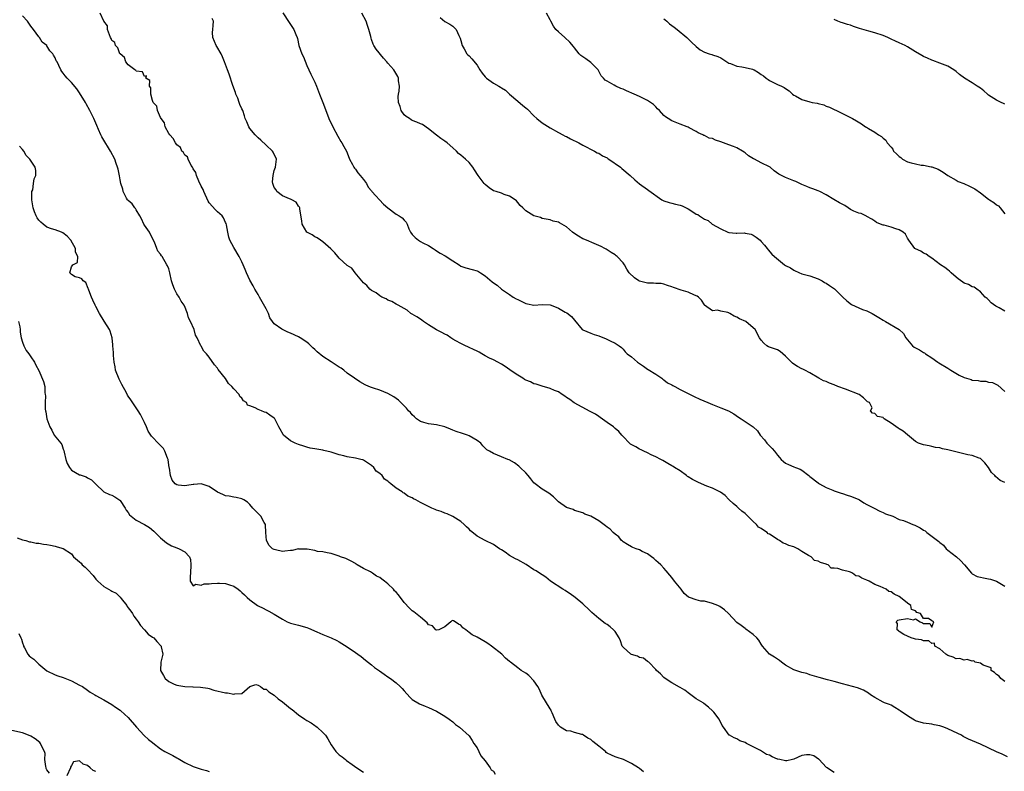
# Model space of a CAD drawing. Units: inches. Extents: x 2574000 to 2577000, y 1524000 to 1527000.
# Drawn here: x 2574222 to 2574465, y 1525532 to 1525717 of the extents above; entities that cross this region are included whole.
import ezdxf

# ---------------------------------------------------------------- set-up
doc = ezdxf.new("R2010")
doc.units = ezdxf.units.IN
doc.header["$MEASUREMENT"] = 0
doc.layers.add('LD25741524_2ft', color=62, linetype='Continuous')

msp = doc.modelspace()

# ---------------------------------------------------------------- linework, layer by layer
at = {"layer": 'LD25741524_2ft'}
for points, elevation in [([(2574423, 1525531.85), (2574422.28, 1525532.28), (2574421.25, 1525533), (2574421.09, 1525533.09), (2574421, 1525533.17), (2574419.27, 1525535), (2574419.13, 1525535.13), (2574417.93, 1525535.93), (2574417, 1525536.18), (2574416.16, 1525536.16), (2574415, 1525536), (2574413, 1525535.09), (2574412.67, 1525535), (2574411.27, 1525534.73), (2574411, 1525534.73), (2574409.56, 1525535), (2574409.12, 1525535.12), (2574409, 1525535.14), (2574407.72, 1525535.72), (2574407, 1525536.07), (2574406.28, 1525536.28), (2574404.78, 1525537.22), (2574403, 1525538.16), (2574401.34, 1525539), (2574401, 1525539.19), (2574399.68, 1525539.68), (2574399, 1525540.13), (2574398.34, 1525540.34), (2574397.17, 1525541), (2574397.07, 1525541.07), (2574395.7, 1525543), (2574395.38, 1525543.38), (2574394.64, 1525545), (2574393.3, 1525546.7), (2574393, 1525547.06), (2574391.96, 1525547.96), (2574390.87, 1525548.87), (2574390.68, 1525549), (2574389, 1525550.02), (2574387, 1525551.46), (2574386.13, 1525552.13), (2574385, 1525552.78), (2574384.87, 1525552.87), (2574383, 1525553.92), (2574381.32, 1525555), (2574381, 1525555.29), (2574380.17, 1525556.17), (2574379.16, 1525557), (2574379, 1525557.22), (2574377.26, 1525559), (2574377.14, 1525559.14), (2574377, 1525559.19), (2574376.02, 1525560.02), (2574375, 1525560.14), (2574374.49, 1525560.49), (2574373, 1525560.95), (2574372.9, 1525561), (2574371, 1525562.75), (2574370.76, 1525563), (2574370.28, 1525564.28), (2574369.98, 1525565), (2574369, 1525566.57), (2574368.63, 1525567), (2574367.74, 1525567.74), (2574367, 1525568.29), (2574366.57, 1525568.57), (2574365, 1525569.77), (2574363.27, 1525571.27), (2574363, 1525571.54), (2574362.23, 1525572.23), (2574361.45, 1525573), (2574361, 1525573.43), (2574359.12, 1525575), (2574357.9, 1525575.9), (2574357, 1525576.44), (2574356.67, 1525576.67), (2574356.12, 1525577), (2574353.07, 1525579), (2574351.94, 1525579.94), (2574351, 1525580.54), (2574350.36, 1525581), (2574349.55, 1525581.55), (2574349, 1525581.82), (2574347.08, 1525583.08), (2574345, 1525584.22), (2574344.48, 1525584.48), (2574343, 1525585.32), (2574341.88, 1525586.12), (2574341, 1525586.71), (2574340.52, 1525587), (2574339, 1525588.01), (2574337, 1525589.02), (2574335, 1525590.12), (2574334.47, 1525590.47), (2574333.37, 1525591.37), (2574333, 1525591.79), (2574332.39, 1525592.39), (2574331.76, 1525593), (2574331, 1525593.68), (2574329, 1525594.97), (2574327.6, 1525595.6), (2574327, 1525595.74), (2574326.14, 1525596.14), (2574325, 1525596.46), (2574324.62, 1525596.62), (2574323.84, 1525597), (2574323, 1525597.36), (2574322.18, 1525597.82), (2574321, 1525598.4), (2574319.92, 1525599), (2574319.31, 1525599.31), (2574319, 1525599.51), (2574317.94, 1525599.94), (2574317, 1525600.65), (2574316.74, 1525600.74), (2574316.5, 1525601), (2574315, 1525601.89), (2574313.75, 1525603), (2574313.32, 1525603.32), (2574313, 1525603.67), (2574312.17, 1525604.17), (2574311.57, 1525605), (2574311, 1525605.57), (2574310.1, 1525606.1), (2574309.51, 1525607), (2574309, 1525607.51), (2574307, 1525608.8), (2574306.86, 1525608.86), (2574306.36, 1525609), (2574305, 1525609.27), (2574303, 1525609.63), (2574302.12, 1525609.88), (2574301, 1525610.17), (2574299, 1525610.8), (2574297.2, 1525611.2), (2574297, 1525611.27), (2574295.49, 1525611.49), (2574295, 1525611.62), (2574293.81, 1525611.81), (2574293, 1525612.06), (2574292.25, 1525612.25), (2574291, 1525612.64), (2574290.11, 1525613), (2574289, 1525613.59), (2574287.29, 1525615), (2574287.16, 1525615.16), (2574286.43, 1525616.43), (2574286.15, 1525617), (2574285.11, 1525619), (2574285, 1525619.13), (2574283.93, 1525619.93), (2574283, 1525620.53), (2574282.63, 1525620.63), (2574281.83, 1525621), (2574281, 1525621.29), (2574280.28, 1525621.72), (2574279, 1525622.19), (2574278.38, 1525622.38), (2574278.13, 1525623), (2574277.46, 1525623.46), (2574277, 1525624.09), (2574276.54, 1525624.54), (2574276.35, 1525625), (2574275, 1525626.43), (2574274.55, 1525627), (2574273.75, 1525627.75), (2574273, 1525628.94), (2574271.17, 1525631.17), (2574271, 1525631.47), (2574270.28, 1525632.28), (2574269, 1525634.22), (2574268.27, 1525635), (2574267.68, 1525635.68), (2574267, 1525636.93), (2574266.94, 1525637), (2574265.99, 1525639), (2574265.63, 1525639.63), (2574265.23, 1525641), (2574264.35, 1525643), (2574263.87, 1525643.87), (2574263.65, 1525645), (2574262.85, 1525646.85), (2574262.81, 1525647), (2574262.03, 1525648.03), (2574261.54, 1525649), (2574261, 1525649.84), (2574260.38, 1525651), (2574260.01, 1525652.01), (2574259.71, 1525653), (2574259.27, 1525655), (2574259, 1525655.94), (2574258.71, 1525656.71), (2574258.57, 1525657), (2574257.36, 1525659), (2574257.21, 1525659.21), (2574257, 1525659.6), (2574256.35, 1525660.35), (2574256.06, 1525661), (2574255.46, 1525662.54), (2574255.16, 1525663.16), (2574254.22, 1525665), (2574253, 1525666.76), (2574252.87, 1525667), (2574252.27, 1525668.27), (2574251.89, 1525669), (2574251, 1525670.53), (2574250.82, 1525670.82), (2574250.66, 1525671), (2574250, 1525672), (2574249, 1525672.81), (2574248.84, 1525673), (2574248.63, 1525673.37), (2574247.77, 1525675), (2574247.65, 1525675.65), (2574247.18, 1525677), (2574247, 1525677.95), (2574246.88, 1525678.88), (2574246.56, 1525680.56), (2574246.41, 1525681), (2574246.03, 1525681.97), (2574245.69, 1525683), (2574244.68, 1525685), (2574244.17, 1525685.83), (2574243.26, 1525687.26), (2574242.52, 1525688.52), (2574242.27, 1525689), (2574241.68, 1525690.32), (2574241.29, 1525691.29), (2574240.56, 1525693), (2574239.59, 1525695), (2574238.68, 1525696.68), (2574238.49, 1525697), (2574237, 1525699.33), (2574236.32, 1525700.32), (2574235, 1525701.91), (2574233.93, 1525703), (2574233.51, 1525703.51), (2574233, 1525704.21), (2574232.64, 1525704.64), (2574232.38, 1525705), (2574231.91, 1525706.09), (2574231.47, 1525707), (2574231.28, 1525707.28), (2574231, 1525707.98), (2574230.6, 1525708.6), (2574230.44, 1525709), (2574229.67, 1525709.67), (2574229, 1525710.94), (2574228.95, 1525711), (2574227.8, 1525711.8), (2574227.12, 1525713), (2574227, 1525713.17), (2574225.65, 1525715), (2574225.34, 1525715.34), (2574225, 1525715.8), (2574224.5, 1525716.49), (2574224.17, 1525717), (2574223, 1525718.33)], 7776), ([(2574465.71, 1525535.71), (2574464.36, 1525536.36), (2574463, 1525536.9), (2574459, 1525538.83), (2574456.04, 1525540.04), (2574454.74, 1525540.74), (2574454.35, 1525541), (2574453.46, 1525541.46), (2574451, 1525542.62), (2574449.96, 1525543), (2574449.23, 1525543.23), (2574449, 1525543.33), (2574447.58, 1525543.58), (2574447, 1525543.72), (2574445, 1525543.97), (2574443, 1525544.61), (2574442.75, 1525544.75), (2574442.35, 1525545), (2574441, 1525545.8), (2574439.25, 1525547), (2574439, 1525547.24), (2574437.88, 1525547.88), (2574437, 1525548.42), (2574436.58, 1525548.58), (2574435.35, 1525549), (2574435, 1525549.15), (2574433, 1525550.3), (2574431.95, 1525551), (2574431.42, 1525551.42), (2574431, 1525551.64), (2574430.15, 1525552.15), (2574428.69, 1525552.69), (2574425, 1525553.66), (2574423, 1525554.26), (2574421.29, 1525554.71), (2574419.23, 1525555.23), (2574417, 1525555.91), (2574416.2, 1525556.2), (2574415, 1525556.49), (2574413, 1525557.16), (2574411, 1525558.32), (2574410.01, 1525559), (2574409.46, 1525559.46), (2574409, 1525559.77), (2574408.26, 1525560.26), (2574407.03, 1525561), (2574405.33, 1525563), (2574405, 1525563.48), (2574404.43, 1525564.44), (2574403.89, 1525565), (2574403, 1525565.83), (2574401.18, 1525567.18), (2574401, 1525567.29), (2574400.04, 1525568.04), (2574399, 1525568.83), (2574396.94, 1525571), (2574395.96, 1525571.95), (2574394.76, 1525572.76), (2574394.28, 1525573), (2574393, 1525573.53), (2574391, 1525574.07), (2574390.09, 1525574.09), (2574389, 1525574.41), (2574387.34, 1525575), (2574387.08, 1525575.08), (2574385.97, 1525575.97), (2574385.25, 1525577), (2574383.62, 1525579), (2574383, 1525579.87), (2574382.46, 1525580.46), (2574381.56, 1525581.56), (2574381, 1525582.19), (2574380.22, 1525583), (2574379.6, 1525583.6), (2574379, 1525584.1), (2574378.55, 1525584.55), (2574377.99, 1525585), (2574377, 1525585.72), (2574375.68, 1525586.32), (2574375, 1525586.7), (2574374.16, 1525587), (2574373.33, 1525587.33), (2574373, 1525587.43), (2574372.06, 1525588.06), (2574371, 1525588.65), (2574370.82, 1525588.82), (2574370.59, 1525589), (2574369.88, 1525589.88), (2574369, 1525590.54), (2574368.48, 1525591), (2574367.77, 1525591.77), (2574367, 1525592.32), (2574366.65, 1525592.65), (2574365, 1525593.87), (2574363, 1525595.05), (2574361.53, 1525595.53), (2574361, 1525595.86), (2574359, 1525596.42), (2574358.64, 1525596.64), (2574357, 1525597.12), (2574355, 1525598.58), (2574353.81, 1525599.81), (2574352.69, 1525600.69), (2574351, 1525601.7), (2574349.27, 1525603), (2574349, 1525603.25), (2574348.22, 1525604.22), (2574347.53, 1525605), (2574347, 1525605.66), (2574345.58, 1525607), (2574345.3, 1525607.3), (2574344.16, 1525608.16), (2574342.89, 1525608.89), (2574342.58, 1525609), (2574341, 1525609.67), (2574339, 1525610.42), (2574338, 1525611), (2574337.4, 1525611.4), (2574337, 1525611.79), (2574336.37, 1525612.37), (2574335.88, 1525613), (2574335, 1525613.63), (2574333, 1525614.8), (2574332.59, 1525615), (2574331.35, 1525615.35), (2574329.85, 1525615.85), (2574329, 1525616.22), (2574328.44, 1525616.44), (2574327, 1525617.04), (2574325, 1525617.49), (2574323, 1525617.74), (2574321.89, 1525618.11), (2574321, 1525618.38), (2574320.02, 1525619), (2574319.52, 1525619.52), (2574319, 1525619.97), (2574318.54, 1525620.54), (2574318.07, 1525621), (2574317.6, 1525621.6), (2574317, 1525622.17), (2574315.59, 1525623.59), (2574314.43, 1525624.43), (2574313, 1525625.23), (2574311, 1525626.03), (2574309.42, 1525626.58), (2574309, 1525626.71), (2574308.27, 1525627), (2574307.38, 1525627.38), (2574306.11, 1525628.11), (2574304.74, 1525629), (2574303, 1525630.29), (2574302.16, 1525631), (2574301.47, 1525631.47), (2574301, 1525631.75), (2574300.27, 1525632.27), (2574299, 1525633.06), (2574297, 1525634.37), (2574295.54, 1525635.54), (2574295, 1525636.11), (2574294.52, 1525636.52), (2574294.05, 1525637), (2574293.48, 1525637.48), (2574293, 1525637.93), (2574291.36, 1525639), (2574291, 1525639.2), (2574289, 1525640.08), (2574288.34, 1525640.34), (2574287, 1525641.02), (2574286.89, 1525641.11), (2574285, 1525642.41), (2574284.56, 1525643), (2574283.87, 1525643.87), (2574283.56, 1525645), (2574283, 1525646.12), (2574281.36, 1525649), (2574281, 1525649.67), (2574280.22, 1525651), (2574279.79, 1525651.79), (2574279, 1525653.19), (2574278.15, 1525655), (2574277.79, 1525655.79), (2574277.31, 1525657), (2574277, 1525657.68), (2574276.36, 1525659), (2574275, 1525661.26), (2574274.09, 1525663), (2574273.83, 1525663.82), (2574273.57, 1525665), (2574273.22, 1525666.78), (2574273.17, 1525667.17), (2574273, 1525667.42), (2574272.51, 1525668.51), (2574272.13, 1525669), (2574271, 1525670.01), (2574270.5, 1525670.5), (2574269, 1525672.22), (2574268.68, 1525672.68), (2574267.65, 1525675), (2574267.52, 1525675.52), (2574267, 1525676.36), (2574266.43, 1525677.57), (2574265.83, 1525679), (2574265.69, 1525679.69), (2574265, 1525680.66), (2574264.84, 1525681), (2574264.55, 1525681.45), (2574263.75, 1525683), (2574263.6, 1525683.6), (2574263, 1525683.97), (2574262.61, 1525684.61), (2574262.25, 1525685), (2574261.89, 1525685.89), (2574261, 1525686.52), (2574260.67, 1525687), (2574260.13, 1525688.13), (2574259.26, 1525689), (2574259, 1525689.35), (2574258.14, 1525691), (2574257.95, 1525691.95), (2574257.14, 1525693), (2574257, 1525693.24), (2574256.23, 1525695), (2574256.04, 1525696.04), (2574255.18, 1525697), (2574255, 1525697.46), (2574254.59, 1525699), (2574254.55, 1525700.55), (2574254.23, 1525701), (2574254.36, 1525702.36), (2574253.39, 1525703), (2574253.51, 1525703.51), (2574253, 1525703.35), (2574252.54, 1525704.54), (2574251, 1525704.71), (2574250.87, 1525704.87), (2574250.65, 1525705), (2574249, 1525706.28), (2574248.43, 1525707), (2574248.07, 1525708.07), (2574247, 1525708.95), (2574246.97, 1525709), (2574246.43, 1525710.43), (2574245.87, 1525711), (2574245.73, 1525711.73), (2574245, 1525712.29), (2574244.78, 1525712.78), (2574244.65, 1525713), (2574244.37, 1525713.63), (2574243.95, 1525715), (2574243.9, 1525715.9), (2574243, 1525717.05), (2574242.07, 1525719)], 7778), ([(2574465, 1525554.24), (2574463.99, 1525555), (2574463.59, 1525555.59), (2574463, 1525555.99), (2574462.5, 1525556.5), (2574461.66, 1525557), (2574461.63, 1525557.63), (2574459.69, 1525558.31), (2574459, 1525558.75), (2574457.68, 1525559), (2574457.36, 1525559.36), (2574457, 1525559.27), (2574455.7, 1525559.7), (2574455, 1525559.5), (2574453.9, 1525559.9), (2574453, 1525559.88), (2574452.26, 1525560.26), (2574451, 1525560.7), (2574450.49, 1525561), (2574449, 1525562.32), (2574447.77, 1525563), (2574447.7, 1525563.7), (2574447, 1525563.62), (2574446.3, 1525564.3), (2574445, 1525564.28), (2574444.52, 1525564.52), (2574443, 1525564.7), (2574442.78, 1525564.78), (2574441.92, 1525565), (2574441, 1525565.4), (2574440.12, 1525565.88), (2574439, 1525566.59), (2574438.79, 1525566.79), (2574438.52, 1525567), (2574438.59, 1525568.59), (2574438.28, 1525569), (2574438.61, 1525569.39), (2574439, 1525569.45), (2574441, 1525569.8), (2574442.55, 1525569.45), (2574443, 1525569.7), (2574444.14, 1525569), (2574444.74, 1525568.74), (2574445, 1525568.58), (2574446.54, 1525568.54), (2574447, 1525567.65), (2574447.51, 1525569), (2574447, 1525569.24), (2574446.18, 1525569.82), (2574445, 1525569.76), (2574444.21, 1525571), (2574443.3, 1525571.3), (2574443, 1525571.72), (2574442.02, 1525572.02), (2574441.86, 1525573), (2574441, 1525573.6), (2574439.27, 1525575), (2574439, 1525575.19), (2574437.78, 1525575.78), (2574437, 1525576.37), (2574436.47, 1525576.47), (2574435.8, 1525577), (2574434.28, 1525577.72), (2574433, 1525578.18), (2574431.6, 1525579), (2574431, 1525579.28), (2574429.75, 1525579.75), (2574429, 1525580.21), (2574428.34, 1525580.34), (2574427.46, 1525581), (2574427, 1525581.18), (2574426.73, 1525581.27), (2574425, 1525581.71), (2574423.9, 1525582.1), (2574423, 1525582.2), (2574422.2, 1525582.2), (2574421.47, 1525583), (2574421.12, 1525583.12), (2574421, 1525583.18), (2574419.57, 1525583.57), (2574419, 1525583.94), (2574418.1, 1525584.1), (2574417.28, 1525585), (2574417, 1525585.13), (2574416.65, 1525585.35), (2574415, 1525586.31), (2574413.99, 1525587), (2574413.32, 1525587.32), (2574413, 1525587.44), (2574411.82, 1525587.82), (2574411, 1525588.21), (2574410.37, 1525588.37), (2574409.49, 1525589), (2574409, 1525589.27), (2574408.18, 1525589.82), (2574407, 1525590.56), (2574406.67, 1525590.67), (2574406.42, 1525591), (2574405.53, 1525591.53), (2574405, 1525591.95), (2574404.32, 1525592.32), (2574403.83, 1525593), (2574403, 1525593.74), (2574401.7, 1525595), (2574401.36, 1525595.36), (2574401, 1525595.67), (2574400.24, 1525596.24), (2574399.4, 1525597), (2574399, 1525597.4), (2574398.11, 1525598.11), (2574397.13, 1525599), (2574397, 1525599.16), (2574396.08, 1525600.08), (2574394.93, 1525600.93), (2574393, 1525601.89), (2574391.6, 1525602.4), (2574391, 1525602.65), (2574389.37, 1525603.37), (2574388.03, 1525604.03), (2574387, 1525604.73), (2574386.82, 1525604.82), (2574386.59, 1525605), (2574385, 1525606.16), (2574383.64, 1525607), (2574383.27, 1525607.27), (2574383, 1525607.44), (2574382.01, 1525608.01), (2574380.71, 1525608.71), (2574380.23, 1525609), (2574379, 1525609.65), (2574377.83, 1525610.17), (2574377, 1525610.59), (2574376.08, 1525611), (2574375.39, 1525611.39), (2574375, 1525611.53), (2574374.07, 1525612.07), (2574372.79, 1525612.79), (2574372.53, 1525613), (2574371, 1525614.63), (2574370.63, 1525615), (2574369.92, 1525615.92), (2574369, 1525616.59), (2574368.8, 1525616.8), (2574368.55, 1525617), (2574367, 1525618.14), (2574365.34, 1525619.34), (2574365, 1525619.54), (2574364.15, 1525620.15), (2574363, 1525620.73), (2574362.84, 1525620.84), (2574358.93, 1525622.93), (2574357.79, 1525623.79), (2574357, 1525624.3), (2574356.59, 1525624.59), (2574355.94, 1525625), (2574355, 1525625.62), (2574354.03, 1525625.97), (2574353, 1525626.46), (2574351, 1525627.02), (2574349.57, 1525627.57), (2574349, 1525627.67), (2574348.1, 1525628.1), (2574347, 1525628.51), (2574346.67, 1525628.67), (2574346.21, 1525629), (2574345, 1525629.77), (2574343.16, 1525631), (2574343.08, 1525631.08), (2574341.92, 1525631.92), (2574341, 1525632.47), (2574340.07, 1525633), (2574339, 1525633.54), (2574338.02, 1525633.98), (2574337, 1525634.5), (2574336.16, 1525635), (2574335.46, 1525635.46), (2574335, 1525635.67), (2574334.12, 1525636.12), (2574333, 1525636.61), (2574332.71, 1525636.71), (2574332.16, 1525637), (2574331, 1525637.56), (2574329.75, 1525638.25), (2574329, 1525638.67), (2574328.47, 1525639), (2574327.61, 1525639.61), (2574327, 1525639.87), (2574326.26, 1525640.25), (2574324.96, 1525640.96), (2574323, 1525642.18), (2574321.74, 1525643), (2574321.34, 1525643.34), (2574321, 1525643.55), (2574320.12, 1525644.12), (2574319, 1525644.82), (2574318.68, 1525645), (2574317.76, 1525645.76), (2574317, 1525646.21), (2574315.52, 1525647), (2574315.22, 1525647.22), (2574315, 1525647.3), (2574313.96, 1525647.96), (2574313, 1525648.28), (2574312.55, 1525648.55), (2574311.54, 1525649), (2574311, 1525649.3), (2574310.07, 1525650.07), (2574309, 1525650.66), (2574308.58, 1525651), (2574307.85, 1525651.85), (2574307, 1525652.55), (2574306.56, 1525653), (2574304.95, 1525655), (2574304.1, 1525656.1), (2574303, 1525656.82), (2574301, 1525658.6), (2574300.63, 1525659), (2574299.95, 1525659.95), (2574299, 1525660.83), (2574298.92, 1525660.92), (2574297, 1525662.61), (2574296.36, 1525663), (2574295.58, 1525663.58), (2574295, 1525663.84), (2574294.35, 1525664.35), (2574293.03, 1525665), (2574291.85, 1525667), (2574291.83, 1525667.83), (2574291.3, 1525670.7), (2574291.27, 1525671), (2574291.18, 1525671.18), (2574291, 1525671.42), (2574290.38, 1525672.38), (2574289.32, 1525673), (2574289, 1525673.16), (2574288.78, 1525673.22), (2574287, 1525673.94), (2574285.67, 1525675), (2574285.43, 1525675.43), (2574285, 1525676.06), (2574284.77, 1525676.77), (2574284.66, 1525677), (2574284.59, 1525677.41), (2574284.7, 1525679), (2574285, 1525680.17), (2574285.34, 1525681), (2574285.53, 1525683), (2574284.74, 1525684.74), (2574284.53, 1525685), (2574283, 1525686.48), (2574281.7, 1525687.7), (2574281, 1525688.27), (2574280.66, 1525688.66), (2574280.32, 1525689), (2574279, 1525690.59), (2574278.72, 1525691), (2574278.22, 1525692.22), (2574277.87, 1525693), (2574277.67, 1525693.67), (2574277.23, 1525695), (2574277, 1525695.41), (2574276.49, 1525696.49), (2574276.37, 1525697), (2574275.99, 1525698.01), (2574275.55, 1525699), (2574275.42, 1525699.42), (2574274.8, 1525701.2), (2574273.92, 1525703.92), (2574273.46, 1525705), (2574272.74, 1525707), (2574272.25, 1525708.25), (2574271.92, 1525709), (2574270.81, 1525710.81), (2574270.72, 1525711), (2574269.89, 1525713), (2574269.81, 1525714.19), (2574269.83, 1525715), (2574269.92, 1525715.92), (2574269.99, 1525717), (2574269.67, 1525717.67)], 7780), ([(2574287.11, 1525719.11), (2574288.65, 1525716.65), (2574289, 1525716.2), (2574289.47, 1525715.47), (2574289.8, 1525715), (2574290.31, 1525713.69), (2574290.63, 1525713), (2574290.72, 1525712.72), (2574291.09, 1525711), (2574291.78, 1525709), (2574292.19, 1525708.19), (2574293, 1525706.13), (2574293.51, 1525705), (2574293.98, 1525703.98), (2574294.52, 1525703), (2574295, 1525701.96), (2574295.4, 1525701), (2574296.12, 1525699), (2574296.95, 1525696.95), (2574298.09, 1525693.91), (2574298.45, 1525693), (2574299.43, 1525691), (2574300.64, 1525688.64), (2574301.39, 1525687.39), (2574301.65, 1525687), (2574302.13, 1525686.13), (2574302.8, 1525685), (2574303, 1525684.56), (2574303.57, 1525683), (2574304.27, 1525681.73), (2574304.63, 1525681), (2574304.79, 1525680.79), (2574305, 1525680.56), (2574305.62, 1525679.62), (2574306.16, 1525679), (2574307, 1525677.97), (2574307.7, 1525677), (2574308.14, 1525676.14), (2574309, 1525675.18), (2574309.07, 1525675.07), (2574311.95, 1525671.95), (2574313, 1525671.02), (2574315, 1525669.45), (2574315.81, 1525669), (2574316.54, 1525668.54), (2574317, 1525667.97), (2574317.5, 1525667.5), (2574317.75, 1525667), (2574318.17, 1525665.83), (2574318.58, 1525665), (2574319, 1525664.46), (2574319.73, 1525663.73), (2574320.58, 1525663), (2574321, 1525662.74), (2574321.58, 1525662.42), (2574323, 1525661.69), (2574324.12, 1525661), (2574324.64, 1525660.64), (2574325, 1525660.43), (2574325.87, 1525659.87), (2574327.14, 1525659.14), (2574329, 1525657.92), (2574330.59, 1525657), (2574331, 1525656.67), (2574332.22, 1525656.22), (2574333.77, 1525655.77), (2574335, 1525655.5), (2574335.32, 1525655.32), (2574335.84, 1525655), (2574337, 1525654.22), (2574338.73, 1525652.73), (2574339, 1525652.53), (2574339.92, 1525651.92), (2574340.96, 1525651), (2574343, 1525649.64), (2574343.86, 1525649), (2574344.59, 1525648.59), (2574345, 1525648.38), (2574347, 1525647.45), (2574347.36, 1525647.36), (2574349, 1525647.06), (2574351, 1525647.15), (2574353, 1525647.07), (2574353.23, 1525647), (2574355, 1525646.26), (2574356.69, 1525645.31), (2574357.1, 1525645.1), (2574358.25, 1525644.25), (2574359, 1525643.29), (2574360.86, 1525641), (2574361, 1525640.9), (2574363, 1525640.1), (2574363.81, 1525639.81), (2574365, 1525639.47), (2574366.76, 1525638.76), (2574367.78, 1525638.22), (2574369, 1525637.63), (2574370.02, 1525637), (2574370.59, 1525636.59), (2574371, 1525636.15), (2574371.5, 1525635.5), (2574371.97, 1525635), (2574373, 1525634.29), (2574374.54, 1525633), (2574375, 1525632.66), (2574376, 1525632), (2574377, 1525631.24), (2574377.16, 1525631.16), (2574379, 1525630), (2574380.46, 1525629), (2574380.76, 1525628.76), (2574381, 1525628.65), (2574381.88, 1525627.88), (2574383, 1525627.37), (2574383.22, 1525627.22), (2574383.67, 1525627), (2574385, 1525626.27), (2574387, 1525625.23), (2574388.5, 1525624.5), (2574389.89, 1525623.89), (2574391.83, 1525623), (2574393, 1525622.51), (2574393.81, 1525622.19), (2574395, 1525621.75), (2574396.95, 1525620.95), (2574398.2, 1525620.2), (2574399.38, 1525619.38), (2574400.05, 1525619), (2574401, 1525618.31), (2574403, 1525617.02), (2574404.04, 1525616.04), (2574404.69, 1525615), (2574405.81, 1525613.81), (2574406.37, 1525613), (2574406.68, 1525612.68), (2574407, 1525612.32), (2574407.72, 1525611.72), (2574408.24, 1525611), (2574409, 1525610.05), (2574409.49, 1525609.49), (2574409.9, 1525609), (2574410.49, 1525608.49), (2574411, 1525608.09), (2574411.71, 1525607.71), (2574413, 1525607.21), (2574413.47, 1525607), (2574414.56, 1525606.56), (2574415, 1525606.32), (2574416.72, 1525605), (2574417, 1525604.76), (2574419, 1525603.19), (2574419.13, 1525603.13), (2574419.38, 1525603), (2574421, 1525602.05), (2574422.61, 1525601.39), (2574423, 1525601.24), (2574423.74, 1525601), (2574424.66, 1525600.66), (2574425, 1525600.61), (2574426.16, 1525600.16), (2574427, 1525599.96), (2574427.66, 1525599.66), (2574429, 1525599.09), (2574429.18, 1525599), (2574430.29, 1525598.29), (2574431, 1525597.88), (2574432.79, 1525597), (2574434.24, 1525596.24), (2574435, 1525595.91), (2574435.61, 1525595.61), (2574437.39, 1525595), (2574439, 1525594.21), (2574440.06, 1525593.94), (2574441, 1525593.53), (2574442.37, 1525593), (2574442.8, 1525592.8), (2574443, 1525592.75), (2574444.14, 1525592.14), (2574445, 1525591.59), (2574445.37, 1525591.37), (2574445.8, 1525591), (2574446.49, 1525590.49), (2574448.42, 1525589), (2574448.76, 1525588.76), (2574449, 1525588.56), (2574449.89, 1525587.89), (2574450.6, 1525587), (2574451, 1525586.64), (2574453.09, 1525585), (2574454.09, 1525584.09), (2574455.05, 1525583.05), (2574456.81, 1525581), (2574456.89, 1525580.89), (2574457, 1525580.84), (2574458.17, 1525580.17), (2574459, 1525579.94), (2574459.8, 1525579.8), (2574461, 1525579.61), (2574461.5, 1525579.5), (2574463, 1525578.98), (2574465, 1525577.74)], 7782), ([(2574465, 1525603.29), (2574463.84, 1525603.84), (2574462.75, 1525604.75), (2574462.56, 1525605), (2574461.74, 1525605.74), (2574460.98, 1525607), (2574460.12, 1525608.12), (2574459.26, 1525609), (2574459, 1525609.22), (2574458.71, 1525609.29), (2574457, 1525609.97), (2574455.86, 1525610.14), (2574452.32, 1525611), (2574451, 1525611.38), (2574449.62, 1525611.62), (2574449, 1525611.82), (2574447.95, 1525611.95), (2574447, 1525612.2), (2574446.34, 1525612.34), (2574445, 1525612.59), (2574443.75, 1525613), (2574443, 1525613.42), (2574441.04, 1525615.04), (2574441, 1525615.06), (2574439.93, 1525615.93), (2574439, 1525616.57), (2574438.71, 1525616.71), (2574437, 1525617.9), (2574435.32, 1525619), (2574435.15, 1525619.15), (2574435, 1525619.37), (2574433.6, 1525619.6), (2574433, 1525620.33), (2574432.39, 1525620.39), (2574431.94, 1525621), (2574432.29, 1525621.71), (2574431.63, 1525623), (2574431.21, 1525623.21), (2574430.17, 1525624.17), (2574429.09, 1525625), (2574425.72, 1525626.28), (2574423.88, 1525627), (2574423, 1525627.37), (2574421.8, 1525627.8), (2574421, 1525628.17), (2574420.37, 1525628.37), (2574419.22, 1525629), (2574417, 1525630.36), (2574415.77, 1525631), (2574415.24, 1525631.24), (2574415, 1525631.31), (2574413.9, 1525631.9), (2574413, 1525632.48), (2574412.7, 1525632.7), (2574412.42, 1525633), (2574411, 1525634.47), (2574410.32, 1525635), (2574409.63, 1525635.63), (2574409, 1525635.98), (2574408.27, 1525636.27), (2574407, 1525636.7), (2574406.79, 1525636.79), (2574406.41, 1525637), (2574405.64, 1525637.64), (2574405, 1525638.39), (2574404.55, 1525639), (2574403.47, 1525641), (2574403, 1525641.43), (2574401.16, 1525643), (2574399.66, 1525643.66), (2574399, 1525644.08), (2574398.31, 1525644.31), (2574397.26, 1525645), (2574397.08, 1525645.08), (2574397, 1525645.14), (2574396.76, 1525645.24), (2574395, 1525645.57), (2574394.25, 1525645.75), (2574393, 1525645.64), (2574391.04, 1525647.04), (2574391, 1525647.08), (2574390.26, 1525648.26), (2574389.5, 1525649), (2574389.21, 1525649.21), (2574388.53, 1525649.47), (2574387, 1525650.21), (2574385.3, 1525650.7), (2574383.36, 1525651.36), (2574383, 1525651.5), (2574381.89, 1525651.89), (2574381, 1525652.18), (2574380.32, 1525652.32), (2574379, 1525652.39), (2574378.46, 1525652.46), (2574377, 1525652.47), (2574375, 1525652.94), (2574374.87, 1525653), (2574373.74, 1525653.74), (2574372.49, 1525655), (2574371.88, 1525655.88), (2574371.32, 1525657), (2574371, 1525657.48), (2574369.47, 1525659), (2574369.21, 1525659.21), (2574369, 1525659.4), (2574368, 1525660), (2574366.8, 1525660.8), (2574366.43, 1525661), (2574365.52, 1525661.52), (2574365, 1525661.76), (2574363.82, 1525662.18), (2574361.9, 1525663), (2574361.29, 1525663.29), (2574361, 1525663.39), (2574360, 1525664), (2574358.78, 1525664.78), (2574358.47, 1525665), (2574357, 1525666.3), (2574355.86, 1525667), (2574355.29, 1525667.29), (2574355, 1525667.51), (2574353.72, 1525667.72), (2574353, 1525668.07), (2574351, 1525668.39), (2574350.61, 1525668.61), (2574349, 1525669.05), (2574347, 1525670.3), (2574346.25, 1525671), (2574345.62, 1525671.62), (2574345, 1525672.36), (2574344.72, 1525672.73), (2574344.37, 1525673), (2574343, 1525673.92), (2574341.68, 1525674.32), (2574341, 1525674.6), (2574339.64, 1525675), (2574339, 1525675.22), (2574337.97, 1525675.97), (2574337, 1525676.72), (2574336.76, 1525677), (2574335.28, 1525679), (2574334.36, 1525680.36), (2574333.89, 1525681), (2574333, 1525682.15), (2574332.14, 1525683), (2574331.53, 1525683.53), (2574331, 1525684.02), (2574330.43, 1525684.43), (2574329.91, 1525685), (2574329, 1525685.78), (2574327.57, 1525687), (2574327, 1525687.44), (2574326.08, 1525688.08), (2574325, 1525688.96), (2574323, 1525690.5), (2574321.54, 1525691.54), (2574321, 1525691.74), (2574320.16, 1525692.16), (2574319, 1525692.55), (2574318.71, 1525692.71), (2574318.29, 1525693), (2574317.51, 1525693.51), (2574317, 1525693.93), (2574316.3, 1525695), (2574316, 1525696), (2574315.63, 1525697), (2574315.53, 1525698.47), (2574315.61, 1525699), (2574315.78, 1525699.78), (2574315.87, 1525701), (2574315.65, 1525702.35), (2574315.61, 1525703), (2574315.41, 1525703.41), (2574314.47, 1525705), (2574313, 1525706.64), (2574312.71, 1525707), (2574311.9, 1525707.9), (2574310.09, 1525710.09), (2574309.52, 1525711), (2574309.35, 1525711.35), (2574309, 1525712.5), (2574308.85, 1525712.85), (2574308.79, 1525713.21), (2574308.33, 1525715), (2574307.97, 1525715.97), (2574307.66, 1525717), (2574306.57, 1525719)], 7784), ([(2574325.92, 1525717.92), (2574327, 1525716.94), (2574328.24, 1525716.24), (2574329, 1525715.75), (2574329.4, 1525715.4), (2574329.8, 1525715), (2574330.51, 1525713.49), (2574330.81, 1525712.81), (2574331, 1525712.23), (2574331.31, 1525711), (2574331.77, 1525710.23), (2574332.47, 1525709), (2574332.72, 1525708.72), (2574333, 1525708.45), (2574333.71, 1525707.71), (2574335, 1525706.15), (2574335.68, 1525705), (2574336.19, 1525704.19), (2574337, 1525703.33), (2574337.15, 1525703.15), (2574337.31, 1525703), (2574339, 1525701.76), (2574340.35, 1525701), (2574340.75, 1525700.75), (2574341, 1525700.56), (2574341.97, 1525699.97), (2574343, 1525698.99), (2574345, 1525697.28), (2574346.27, 1525696.27), (2574347, 1525695.63), (2574347.36, 1525695.36), (2574349, 1525693.66), (2574349.69, 1525693), (2574351, 1525691.94), (2574353, 1525690.7), (2574355, 1525689.59), (2574356.09, 1525689), (2574356.69, 1525688.69), (2574357, 1525688.56), (2574358, 1525688), (2574360.07, 1525687), (2574361, 1525686.45), (2574363.92, 1525685), (2574364.6, 1525684.6), (2574365, 1525684.47), (2574365.86, 1525683.86), (2574367, 1525683.33), (2574367.18, 1525683.18), (2574367.47, 1525683), (2574370.29, 1525681), (2574370.67, 1525680.67), (2574372.73, 1525679), (2574373.88, 1525677.88), (2574375, 1525676.96), (2574377, 1525675.54), (2574377.32, 1525675.32), (2574380.52, 1525673), (2574381, 1525672.72), (2574382.32, 1525672.32), (2574383, 1525672.15), (2574383.89, 1525671.89), (2574385, 1525671.68), (2574385.49, 1525671.49), (2574387, 1525670.79), (2574387.65, 1525670.35), (2574389, 1525669.48), (2574389.34, 1525669.34), (2574389.82, 1525669), (2574391, 1525668.23), (2574391.88, 1525667.88), (2574392.93, 1525667), (2574395, 1525665.82), (2574396.73, 1525665), (2574397, 1525664.91), (2574398.78, 1525664.78), (2574399, 1525664.75), (2574400.81, 1525664.81), (2574401, 1525664.79), (2574402.48, 1525664.48), (2574403, 1525664.27), (2574403.77, 1525663.77), (2574404.72, 1525663), (2574405, 1525662.71), (2574405.77, 1525661.77), (2574406.48, 1525661), (2574406.69, 1525660.69), (2574407.59, 1525659.59), (2574408.24, 1525659), (2574410.74, 1525657), (2574411, 1525656.83), (2574412.19, 1525656.19), (2574413, 1525655.62), (2574414.42, 1525655), (2574414.85, 1525654.85), (2574415, 1525654.78), (2574415.32, 1525654.68), (2574417, 1525654.23), (2574419, 1525653.52), (2574419.98, 1525653), (2574420.62, 1525652.62), (2574421, 1525652.43), (2574421.85, 1525651.85), (2574423.02, 1525651.02), (2574425.13, 1525649), (2574426.1, 1525648.1), (2574427.22, 1525647.22), (2574429.98, 1525645.98), (2574431, 1525645.63), (2574432.35, 1525645), (2574434, 1525644), (2574435, 1525643.31), (2574435.6, 1525643), (2574439, 1525641.04), (2574440.01, 1525640.01), (2574440.62, 1525639), (2574442.29, 1525637), (2574442.7, 1525636.7), (2574443, 1525636.52), (2574443.99, 1525635.99), (2574445, 1525635.36), (2574445.24, 1525635.24), (2574445.5, 1525635), (2574447, 1525634.06), (2574448.48, 1525633), (2574448.79, 1525632.79), (2574451, 1525631.51), (2574451.68, 1525631), (2574453.79, 1525629.79), (2574455, 1525629.19), (2574456.68, 1525628.68), (2574457, 1525628.56), (2574458.45, 1525628.45), (2574459, 1525628.27), (2574460.3, 1525628.3), (2574461, 1525628.08), (2574461.96, 1525627.96), (2574463.27, 1525627.27), (2574465, 1525625.73)], 7786), ([(2574465, 1525645.53), (2574463.66, 1525646.34), (2574463, 1525646.68), (2574462.77, 1525646.77), (2574461.62, 1525647.62), (2574461, 1525648.36), (2574460.63, 1525648.63), (2574460.2, 1525649), (2574459, 1525650.32), (2574458.12, 1525651), (2574457.43, 1525651.43), (2574457, 1525651.57), (2574456.1, 1525652.1), (2574455, 1525652.46), (2574454.66, 1525652.66), (2574453.5, 1525653.5), (2574453, 1525653.89), (2574451.76, 1525655), (2574451.4, 1525655.4), (2574451, 1525655.75), (2574450.26, 1525656.27), (2574449.15, 1525657), (2574447, 1525658.57), (2574446.38, 1525659), (2574445.6, 1525659.6), (2574445, 1525659.86), (2574444.32, 1525660.32), (2574443, 1525660.9), (2574442.86, 1525661), (2574441.35, 1525663), (2574441, 1525663.57), (2574440.5, 1525664.5), (2574439.99, 1525665), (2574439, 1525665.6), (2574438.18, 1525665.82), (2574437, 1525666.23), (2574435.3, 1525666.7), (2574435, 1525666.77), (2574434.4, 1525667), (2574433.41, 1525667.41), (2574433, 1525667.73), (2574432.24, 1525668.24), (2574431, 1525668.91), (2574430.95, 1525668.95), (2574429.58, 1525669.58), (2574429, 1525669.67), (2574427.78, 1525670.22), (2574427, 1525670.62), (2574426.38, 1525671), (2574425.56, 1525671.56), (2574424.25, 1525672.25), (2574422.92, 1525673.08), (2574421, 1525674.24), (2574419.44, 1525675), (2574419, 1525675.23), (2574417.68, 1525675.68), (2574417, 1525675.93), (2574416.26, 1525676.26), (2574415, 1525676.77), (2574413.49, 1525677.49), (2574413, 1525677.69), (2574411, 1525678.46), (2574409.32, 1525679.32), (2574408.15, 1525680.15), (2574407.18, 1525681), (2574407, 1525681.11), (2574405, 1525682.09), (2574403.37, 1525683), (2574403.12, 1525683.12), (2574401.86, 1525683.86), (2574401, 1525684.6), (2574400.76, 1525684.76), (2574400.39, 1525685), (2574399, 1525685.79), (2574398.15, 1525686.15), (2574397, 1525686.5), (2574395.7, 1525687), (2574395, 1525687.29), (2574393.71, 1525687.71), (2574393, 1525688.08), (2574392.2, 1525688.2), (2574391, 1525688.81), (2574390.86, 1525688.86), (2574390.59, 1525689), (2574389.46, 1525689.46), (2574389, 1525689.82), (2574387.26, 1525690.74), (2574387, 1525690.89), (2574386.74, 1525691), (2574385, 1525691.65), (2574383, 1525692.47), (2574382.06, 1525693), (2574381.42, 1525693.42), (2574381, 1525693.78), (2574379.89, 1525695), (2574379.45, 1525695.45), (2574379, 1525695.88), (2574378.47, 1525696.47), (2574377.74, 1525697), (2574377, 1525697.47), (2574376.12, 1525697.88), (2574375, 1525698.47), (2574373.72, 1525699), (2574371.83, 1525699.83), (2574371, 1525700.22), (2574370.43, 1525700.43), (2574369.19, 1525701), (2574368.72, 1525701.28), (2574367, 1525702.22), (2574366.51, 1525702.51), (2574366.11, 1525703), (2574365.58, 1525703.58), (2574364.78, 1525705), (2574363, 1525706.84), (2574361.74, 1525707.74), (2574361, 1525708.2), (2574360.56, 1525708.57), (2574360.1, 1525709), (2574359, 1525710.42), (2574358.76, 1525710.76), (2574357.85, 1525711.85), (2574356.6, 1525713), (2574355, 1525714.37), (2574354.4, 1525715), (2574353.79, 1525715.79), (2574353.15, 1525717), (2574353, 1525717.36), (2574352.12, 1525719)], 7788), ([(2574381, 1525717.61), (2574381.32, 1525717.32), (2574381.71, 1525717), (2574382.37, 1525716.37), (2574383, 1525715.94), (2574383.53, 1525715.53), (2574384.29, 1525715), (2574386.65, 1525713), (2574386.82, 1525712.82), (2574387, 1525712.67), (2574387.81, 1525711.81), (2574389, 1525710.75), (2574389.98, 1525709.98), (2574391, 1525709.41), (2574392.16, 1525709), (2574392.8, 1525708.8), (2574393, 1525708.75), (2574394.29, 1525708.29), (2574395, 1525707.97), (2574396.48, 1525707), (2574397, 1525706.7), (2574397.42, 1525706.58), (2574399, 1525705.95), (2574400.23, 1525705.77), (2574401, 1525705.62), (2574402.83, 1525705.17), (2574403, 1525705.14), (2574403.29, 1525705), (2574404.34, 1525704.34), (2574405, 1525703.88), (2574405.51, 1525703.51), (2574406.24, 1525703), (2574406.66, 1525702.66), (2574407, 1525702.43), (2574409, 1525701.41), (2574409.96, 1525701), (2574410.66, 1525700.66), (2574411, 1525700.42), (2574411.85, 1525699.85), (2574412.7, 1525699), (2574413, 1525698.79), (2574413.41, 1525698.59), (2574415, 1525697.72), (2574417, 1525697.13), (2574417.56, 1525697), (2574418.78, 1525696.78), (2574419, 1525696.7), (2574420.38, 1525696.38), (2574421, 1525696.1), (2574421.8, 1525695.8), (2574423, 1525695.21), (2574423.54, 1525695), (2574425, 1525694.3), (2574426.49, 1525693.51), (2574427, 1525693.28), (2574427.47, 1525693), (2574428.49, 1525692.49), (2574429.71, 1525691.71), (2574430.72, 1525691), (2574430.92, 1525690.92), (2574431.42, 1525690.58), (2574433, 1525689.64), (2574433.91, 1525689), (2574434.61, 1525688.61), (2574435, 1525688.19), (2574435.69, 1525687.68), (2574436.06, 1525687), (2574437, 1525685.97), (2574437.45, 1525685.45), (2574437.56, 1525685), (2574438.34, 1525684.34), (2574439, 1525683.64), (2574439.38, 1525683.38), (2574439.78, 1525683), (2574441, 1525682.34), (2574441.93, 1525682.07), (2574443, 1525681.82), (2574444.44, 1525681.56), (2574445, 1525681.56), (2574446.89, 1525681.11), (2574447, 1525681.11), (2574448.56, 1525680.56), (2574449, 1525680.27), (2574449.83, 1525679.83), (2574451.01, 1525679), (2574453, 1525677.82), (2574453.54, 1525677.54), (2574454.89, 1525677), (2574456.35, 1525676.35), (2574457.66, 1525675.66), (2574459, 1525674.68), (2574461, 1525673.16), (2574461.22, 1525673), (2574462.33, 1525672.33), (2574463, 1525671.76), (2574463.48, 1525671.48), (2574463.89, 1525671), (2574465, 1525669.55)], 7790), ([(2574465, 1525696.57), (2574464.72, 1525696.72), (2574464.13, 1525697), (2574463, 1525697.51), (2574461, 1525698.81), (2574460.73, 1525699), (2574459.82, 1525699.82), (2574459, 1525700.47), (2574458.16, 1525701), (2574457, 1525701.8), (2574455.07, 1525703), (2574453.87, 1525703.87), (2574453, 1525704.63), (2574452.44, 1525705), (2574451, 1525705.89), (2574449, 1525706.7), (2574447.29, 1525707.29), (2574447, 1525707.37), (2574445.92, 1525707.92), (2574445, 1525708.27), (2574444.57, 1525708.57), (2574443, 1525709.47), (2574441, 1525710.71), (2574440.45, 1525711), (2574439, 1525711.7), (2574438.06, 1525712.06), (2574437, 1525712.61), (2574436.72, 1525712.72), (2574436.16, 1525713), (2574435, 1525713.47), (2574433, 1525714.15), (2574431.47, 1525714.53), (2574429.2, 1525715.2), (2574427.73, 1525715.73), (2574427, 1525716.01), (2574426.22, 1525716.22), (2574425, 1525716.62), (2574424.69, 1525716.69), (2574423.85, 1525717), (2574423, 1525717.42)], 7792), ([(2574375.97, 1525531.97), (2574375, 1525532.83), (2574374.77, 1525533), (2574373, 1525534.03), (2574371.06, 1525535), (2574369.52, 1525535.52), (2574369, 1525535.69), (2574368.1, 1525536.1), (2574367, 1525536.64), (2574366.79, 1525536.79), (2574366.58, 1525537), (2574365, 1525538.3), (2574363.49, 1525539.49), (2574363, 1525539.95), (2574362.29, 1525540.29), (2574361.2, 1525541), (2574361, 1525541.17), (2574360.82, 1525541.18), (2574359, 1525541.66), (2574358.06, 1525542.06), (2574357, 1525542.08), (2574355.56, 1525543), (2574355, 1525543.49), (2574354.39, 1525544.39), (2574354.11, 1525545), (2574353.44, 1525546.56), (2574353.27, 1525547), (2574353.21, 1525547.21), (2574353, 1525547.5), (2574350.93, 1525550.93), (2574350.33, 1525552.33), (2574349.93, 1525553), (2574349, 1525554.39), (2574347.76, 1525555.76), (2574347, 1525556.32), (2574345.81, 1525557), (2574345, 1525557.6), (2574343.2, 1525559), (2574343, 1525559.18), (2574342.01, 1525560.01), (2574341.04, 1525561), (2574338.49, 1525563), (2574337.64, 1525563.64), (2574337, 1525564.06), (2574335, 1525565.2), (2574333.77, 1525565.77), (2574333, 1525566.35), (2574332.18, 1525567), (2574331.5, 1525567.5), (2574331, 1525568.17), (2574330.36, 1525568.36), (2574329.58, 1525569), (2574329.19, 1525569.19), (2574329, 1525569.33), (2574328.76, 1525569.24), (2574328.47, 1525569), (2574327, 1525567.72), (2574325.56, 1525567), (2574325, 1525566.9), (2574324.84, 1525567), (2574323.95, 1525567.95), (2574323, 1525568.24), (2574322.69, 1525568.69), (2574321, 1525570.09), (2574319.42, 1525571.42), (2574319, 1525571.67), (2574318.31, 1525572.31), (2574317, 1525573.77), (2574315.61, 1525575.61), (2574315, 1525576.29), (2574314.63, 1525576.63), (2574314.34, 1525577), (2574313, 1525578.32), (2574312.16, 1525579), (2574311.47, 1525579.47), (2574311, 1525579.89), (2574310.23, 1525580.23), (2574309.18, 1525581), (2574308.74, 1525581.26), (2574307, 1525582.08), (2574305.41, 1525583), (2574305.16, 1525583.16), (2574305, 1525583.33), (2574303.91, 1525583.91), (2574303, 1525584.45), (2574302.6, 1525584.6), (2574301.32, 1525585), (2574301, 1525585.12), (2574299, 1525585.79), (2574298.03, 1525585.97), (2574297, 1525586.21), (2574295.66, 1525586.34), (2574295, 1525586.52), (2574293.14, 1525586.86), (2574293, 1525586.92), (2574291.08, 1525586.92), (2574291, 1525586.94), (2574289.41, 1525586.59), (2574289, 1525586.57), (2574287.61, 1525586.39), (2574287, 1525586.34), (2574285.28, 1525586.72), (2574285, 1525586.76), (2574284.59, 1525587), (2574283.77, 1525587.77), (2574283.1, 1525589), (2574282.92, 1525591), (2574282.87, 1525592.87), (2574282.83, 1525593), (2574282.53, 1525593.47), (2574281.7, 1525595), (2574281.36, 1525595.36), (2574281, 1525595.67), (2574279.74, 1525597), (2574279, 1525597.87), (2574278.43, 1525598.43), (2574277.48, 1525599), (2574277.21, 1525599.21), (2574277, 1525599.28), (2574275.62, 1525599.62), (2574275, 1525599.67), (2574273.92, 1525599.92), (2574273, 1525600.02), (2574272.36, 1525600.36), (2574271, 1525600.97), (2574269, 1525602.32), (2574267.02, 1525603.02), (2574265.16, 1525602.84), (2574265, 1525602.84), (2574263.45, 1525602.55), (2574263, 1525602.49), (2574261.31, 1525602.69), (2574261, 1525602.71), (2574260.59, 1525603), (2574259.85, 1525603.85), (2574259.4, 1525605), (2574259.17, 1525606.83), (2574259.12, 1525607), (2574258.89, 1525608.89), (2574258.86, 1525609), (2574258.71, 1525609.29), (2574258.05, 1525611), (2574257.71, 1525611.71), (2574257, 1525612.46), (2574256.42, 1525613), (2574255, 1525614.52), (2574254.76, 1525614.76), (2574254.62, 1525615), (2574253.97, 1525615.97), (2574253.48, 1525617), (2574253, 1525618.14), (2574252.07, 1525620.07), (2574251.49, 1525621), (2574251, 1525621.69), (2574249.68, 1525623.68), (2574249, 1525624.61), (2574248.85, 1525624.85), (2574248.55, 1525625.45), (2574247.44, 1525627.44), (2574246.77, 1525628.77), (2574245.91, 1525631), (2574245.82, 1525631.82), (2574245.54, 1525633), (2574245.39, 1525634.61), (2574245.39, 1525635.39), (2574245.26, 1525637), (2574245.26, 1525637.26), (2574245.07, 1525639), (2574244.59, 1525640.59), (2574244.38, 1525641), (2574243.08, 1525643.08), (2574241.94, 1525645), (2574241, 1525646.69), (2574240.85, 1525647), (2574240.29, 1525648.29), (2574239.94, 1525649), (2574239.28, 1525650.72), (2574239.19, 1525651), (2574239.16, 1525651.16), (2574238.61, 1525652.61), (2574237.88, 1525653), (2574237.55, 1525653.55), (2574237, 1525653.79), (2574235.96, 1525654.04), (2574235, 1525654.58), (2574234.61, 1525655), (2574235, 1525656.5), (2574235.38, 1525657), (2574236.49, 1525657.51), (2574236.61, 1525659), (2574236.06, 1525660.06), (2574236.06, 1525661), (2574234.87, 1525663), (2574234, 1525664), (2574232.87, 1525664.87), (2574232.6, 1525665), (2574231, 1525665.59), (2574230.15, 1525665.85), (2574229, 1525666.27), (2574228.02, 1525667), (2574227.47, 1525667.47), (2574227, 1525667.95), (2574226.55, 1525668.55), (2574226.34, 1525669), (2574225.95, 1525670.05), (2574225.57, 1525671), (2574225.51, 1525671.51), (2574225.23, 1525673), (2574225.25, 1525674.75), (2574225.3, 1525675), (2574225.47, 1525675.47), (2574225.71, 1525677), (2574225.81, 1525678.19), (2574226.26, 1525679), (2574226.23, 1525680.23), (2574226.07, 1525681), (2574224.77, 1525683), (2574223.9, 1525683.9), (2574223.27, 1525685), (2574223, 1525685.36), (2574222.2, 1525686.2)], 7774), ([(2574221.96, 1525643), (2574222.29, 1525641.71), (2574222.38, 1525641), (2574222.39, 1525640.39), (2574222.62, 1525639), (2574223, 1525637.89), (2574223.26, 1525637), (2574223.87, 1525635.87), (2574224.54, 1525635), (2574225, 1525634.3), (2574225.93, 1525633), (2574226.23, 1525632.23), (2574227, 1525630.9), (2574228.16, 1525628.17), (2574228.46, 1525627), (2574228.5, 1525625.5), (2574228.59, 1525625), (2574228.64, 1525624.64), (2574228.52, 1525623), (2574228.59, 1525621.41), (2574228.66, 1525621), (2574228.72, 1525620.72), (2574229, 1525619), (2574229.66, 1525617), (2574230.17, 1525616.17), (2574230.77, 1525615), (2574232.38, 1525613), (2574232.64, 1525612.64), (2574233, 1525611.54), (2574233.16, 1525611.16), (2574233.23, 1525610.77), (2574233.64, 1525609), (2574233.99, 1525607.99), (2574234.51, 1525607), (2574235, 1525606.38), (2574237, 1525605.21), (2574237.18, 1525605.18), (2574238.69, 1525604.69), (2574239, 1525604.46), (2574239.97, 1525603.97), (2574241, 1525602.89), (2574242.98, 1525601), (2574244.39, 1525600.39), (2574245, 1525600.2), (2574245.75, 1525599.75), (2574246.93, 1525598.93), (2574247, 1525598.85), (2574248.25, 1525597), (2574248.53, 1525596.53), (2574249, 1525595.89), (2574249.36, 1525595.36), (2574249.73, 1525595), (2574251, 1525594), (2574252.99, 1525593), (2574254.23, 1525592.23), (2574255.34, 1525591.34), (2574257, 1525589.7), (2574258.43, 1525588.43), (2574259.68, 1525587.68), (2574261, 1525587.19), (2574261.58, 1525587), (2574263, 1525586.25), (2574264.14, 1525585), (2574264.32, 1525584.32), (2574264.41, 1525583), (2574264.37, 1525581), (2574264.24, 1525580.24), (2574264.28, 1525579), (2574265, 1525577.81), (2574265.71, 1525578.29), (2574267, 1525577.97), (2574267.69, 1525578.31), (2574269, 1525578.34), (2574269.56, 1525578.44), (2574271, 1525578.53), (2574271.53, 1525578.47), (2574273, 1525578.44), (2574273.94, 1525578.06), (2574275, 1525577.75), (2574276.07, 1525577), (2574276.61, 1525576.61), (2574277, 1525576.22), (2574277.65, 1525575.65), (2574278.3, 1525575), (2574279, 1525574.39), (2574280.87, 1525573), (2574281, 1525572.92), (2574282.3, 1525572.3), (2574283, 1525571.92), (2574283.64, 1525571.64), (2574285, 1525570.84), (2574287, 1525569.61), (2574288.17, 1525569), (2574289, 1525568.63), (2574290.28, 1525568.28), (2574291, 1525568.12), (2574293, 1525567.56), (2574293.4, 1525567.4), (2574295.53, 1525566.47), (2574297, 1525565.81), (2574299, 1525565), (2574300.39, 1525564.39), (2574301, 1525564.03), (2574301.67, 1525563.67), (2574303, 1525562.81), (2574305, 1525561.45), (2574305.62, 1525561), (2574306.41, 1525560.41), (2574307.5, 1525559.5), (2574309, 1525558.34), (2574309.72, 1525557.72), (2574310.92, 1525556.92), (2574312.05, 1525556.05), (2574313, 1525555.43), (2574313.61, 1525555), (2574315, 1525553.92), (2574316.03, 1525553), (2574316.52, 1525552.52), (2574317, 1525551.95), (2574318.4, 1525550.4), (2574319, 1525549.86), (2574320.75, 1525548.75), (2574322.17, 1525548.17), (2574323, 1525547.87), (2574325, 1525546.99), (2574327, 1525545.75), (2574328.12, 1525545), (2574329, 1525544.33), (2574329.65, 1525543.65), (2574330.65, 1525543), (2574333, 1525540.9), (2574333.75, 1525539.75), (2574334.16, 1525539), (2574335, 1525537.9), (2574335.38, 1525537), (2574335.91, 1525535.91), (2574337, 1525534.72), (2574338.18, 1525533), (2574338.48, 1525532.48), (2574339, 1525532.14), (2574339.46, 1525531.46)], 7772), ([(2574221.67, 1525589.67), (2574223, 1525589.22), (2574223.77, 1525589), (2574224.69, 1525588.69), (2574225, 1525588.69), (2574226.37, 1525588.37), (2574227, 1525588.36), (2574228.11, 1525588.11), (2574229, 1525588.04), (2574229.84, 1525587.84), (2574231, 1525587.63), (2574231.49, 1525587.49), (2574233.01, 1525587.01), (2574235, 1525585.75), (2574235.55, 1525585), (2574237, 1525583.79), (2574237.4, 1525583.4), (2574237.67, 1525583), (2574238.41, 1525582.41), (2574239, 1525581.83), (2574240.36, 1525580.36), (2574241, 1525579.51), (2574241.27, 1525579.27), (2574241.5, 1525579), (2574243, 1525577.69), (2574244.15, 1525577), (2574244.71, 1525576.71), (2574245, 1525576.52), (2574246.02, 1525576.02), (2574247.04, 1525575.04), (2574247.28, 1525574.72), (2574248.64, 1525573), (2574248.77, 1525572.77), (2574249, 1525572.45), (2574249.64, 1525571.64), (2574250.04, 1525571), (2574250.4, 1525570.4), (2574251, 1525569.63), (2574251.46, 1525569), (2574252.04, 1525568.04), (2574253.05, 1525567), (2574253.95, 1525565.95), (2574255, 1525565.21), (2574255.34, 1525565), (2574256.09, 1525564.09), (2574257.11, 1525563), (2574257.16, 1525562.84), (2574257.54, 1525561), (2574257.06, 1525559.06), (2574256.98, 1525557), (2574257.74, 1525555.74), (2574258.14, 1525555), (2574259, 1525554.25), (2574260.37, 1525553.63), (2574261, 1525553.37), (2574263, 1525553), (2574264.92, 1525552.92), (2574265, 1525552.91), (2574266.86, 1525552.86), (2574268.6, 1525552.6), (2574269, 1525552.51), (2574270.13, 1525552.13), (2574273, 1525551.46), (2574273.47, 1525551.47), (2574275, 1525551.14), (2574275.25, 1525551.25), (2574277, 1525551.31), (2574279, 1525553.06), (2574280.5, 1525553.5), (2574281, 1525553.37), (2574281.63, 1525553), (2574282.4, 1525552.4), (2574283, 1525552.38), (2574283.69, 1525551.69), (2574285, 1525550.88), (2574285.96, 1525549.96), (2574287, 1525549.25), (2574289, 1525547.63), (2574289.38, 1525547.38), (2574291, 1525546.01), (2574292.56, 1525545), (2574293, 1525544.67), (2574294.1, 1525544.1), (2574295, 1525543.43), (2574295.26, 1525543.26), (2574295.6, 1525543), (2574297, 1525541.66), (2574297.6, 1525541), (2574298.17, 1525540.17), (2574299, 1525538.69), (2574300.16, 1525537), (2574301, 1525536.2), (2574301.7, 1525535.7), (2574302.54, 1525535), (2574302.83, 1525534.83), (2574304.2, 1525533.8), (2574305.32, 1525533), (2574307, 1525531.93)], 7770), ([(2574222.08, 1525566.08), (2574222.57, 1525565), (2574222.73, 1525564.73), (2574223, 1525563.81), (2574223.17, 1525563.17), (2574223.19, 1525563), (2574223.46, 1525562.54), (2574224.3, 1525561), (2574224.62, 1525560.62), (2574225, 1525560.27), (2574225.73, 1525559.73), (2574227, 1525558.54), (2574229, 1525556.86), (2574231, 1525555.89), (2574231.64, 1525555.64), (2574233, 1525555.23), (2574235, 1525554.44), (2574237, 1525553.39), (2574237.71, 1525553), (2574239, 1525552.09), (2574239.66, 1525551.66), (2574240.75, 1525551), (2574241, 1525550.85), (2574243, 1525549.78), (2574245, 1525548.63), (2574245.92, 1525547.92), (2574247, 1525547.2), (2574247.23, 1525547), (2574249, 1525545.36), (2574251.04, 1525543), (2574252.96, 1525540.96), (2574254, 1525540), (2574255, 1525539.19), (2574255.12, 1525539.12), (2574257, 1525537.64), (2574258.01, 1525537), (2574259, 1525536.5), (2574260.03, 1525536.03), (2574261, 1525535.44), (2574261.29, 1525535.29), (2574261.76, 1525535), (2574262.56, 1525534.56), (2574263, 1525534.27), (2574265, 1525533.29), (2574266.74, 1525532.74), (2574267, 1525532.63), (2574268.32, 1525532.32), (2574269, 1525532.11)], 7768), ([(2574229.65, 1525531.65), (2574229, 1525532.47), (2574228.83, 1525532.83), (2574228.77, 1525533), (2574228.69, 1525533.31), (2574228.48, 1525535), (2574228.53, 1525536.53), (2574228.35, 1525537), (2574227.61, 1525538.39), (2574227.4, 1525539), (2574227.2, 1525539.2), (2574226.12, 1525540.12), (2574225, 1525540.78), (2574224.86, 1525540.86), (2574223, 1525541.58), (2574219.61, 1525542.39)], 7766), ([(2574241, 1525532.08), (2574240.34, 1525532.34), (2574239.64, 1525533), (2574239, 1525533.56), (2574237.89, 1525533.89), (2574237, 1525534.74), (2574235.51, 1525534.49), (2574235, 1525533.6), (2574234.81, 1525533.19), (2574234.81, 1525533), (2574233.86, 1525531)], 7766)]:
    msp.add_lwpolyline(points, dxfattribs=dict(at, elevation=elevation))

doc.saveas('drawing.dxf')
